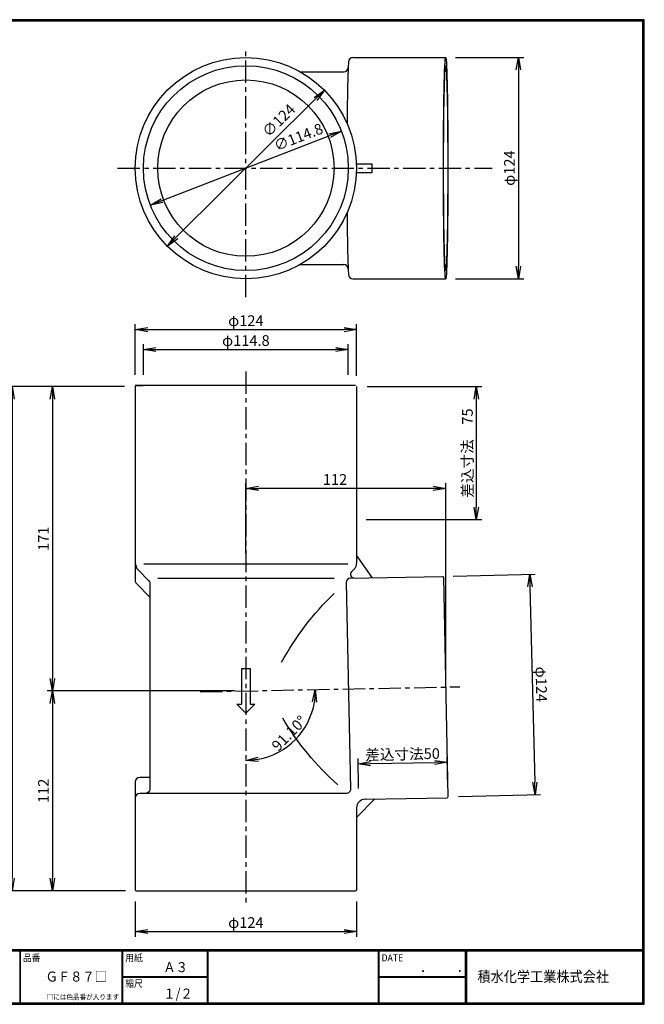
# Model space of a CAD drawing. Extents: x 10 to 808, y 14 to 565.
# Drawn here: x 458 to 808, y 14 to 565 of the extents above; entities that cross this region are included whole.
import ezdxf

# ---------------------------------------------------------------- set-up
doc = ezdxf.new("R2010")
doc.units = 0
doc.header["$LTSCALE"] = 2
doc.linetypes.add('CENTER', pattern=[2, 1.25, -0.25, 0.25, -0.25])
doc.layers.get('0').update_dxf_attribs({"linetype": 'CONTINUOUS'})
doc.layers.get('DEFPOINTS').update_dxf_attribs({"linetype": 'CONTINUOUS'})
for name, color, linetype in [('CENTER L', 1, 'CENTER'), ('moji', 2, 'CONTINUOUS'), ('SEIHIN', 3, 'CONTINUOUS'), ('SUNPOU', 4, 'CONTINUOUS'), ('ZUWAKU', 7, 'CONTINUOUS')]:
    doc.layers.add(name, color=color, linetype=linetype)
doc.styles.get("Standard").update_dxf_attribs({"font": 'TXT', "bigfont": 'bigfont.shx'})
doc.styles.add('ｽﾀｲﾙ1', font='txt')
doc.dimstyles.get("Standard").update_dxf_attribs({"dimtxt": 0.18, "dimasz": 0.18, "dimexe": 0.18, "dimexo": 0.0625, "dimgap": 0.09, "dimtad": 0, "dimtih": 1, "dimtoh": 1, "dimdec": 4, "dimzin": 0, "dimdsep": 46, "dimtxsty": 'STANDARD', "dimcen": 0.09, "dimadec": 0, "dimazin": 0, "dimtfac": 1, "dimtdec": 4, "dimtofl": 0, "dimtmove": 0, "dimatfit": 3, "dimfxl": 1, "dimtolj": 1, "dimtzin": 0, "dimarcsym": 0})

# ---------------------------------------------------------------- blocks, each defined once
blk = doc.blocks.new('_OPEN')
at = {"color": 0, "linetype": 'ByBlock'}
for p, q in [((-1, 0.167), (0, 0)), ((0, 0), (-1, -0.167)), ((0, 0), (-1, 0))]:
    blk.add_line(p, q, dxfattribs=at)
blk = doc.blocks.new('*D2')
at = {"layer": 'DEFPOINTS', "color": 0}
for p in [(584.34, 368.36), (558.66, 188.86), (704.32, 191.66), (604.02, 155.77), (584.34, 69.36)]:
    blk.add_point(p, dxfattribs=at)
at = {"layer": 'SUNPOU'}
blk.add_arc((584.34, 189.36), 38.93, 280.3173, 350.7827, dxfattribs=at)
at = {"layer": 'SUNPOU', "xscale": 7, "yscale": 7, "zscale": 7}
for p, rotation in [((623.26, 190.11), 85.9413424466242), ((584.34, 150.43), 185.1586575533758)]:
    blk.add_blockref('_OPEN', p, dxfattribs=dict(at, rotation=rotation))
at = {"layer": 'SUNPOU', "insert": (608.56, 165.6), "char_height": 6, "attachment_point": 5, "rotation": 45.55}
blk.add_mtext('\\A1;91.10°', dxfattribs=at)
blk = doc.blocks.new('*D3')
at = {"layer": 'DEFPOINTS', "color": 0}
for p in [(646.34, 359.86), (645.84, 285.36), (713.5, 285.36)]:
    blk.add_point(p, dxfattribs=at)
at = {"layer": 'SUNPOU'}
for p, q in [((652.34, 359.86), (716.5, 359.86)), ((713.5, 352.86), (713.5, 292.36)), ((651.84, 285.36), (716.5, 285.36))]:
    blk.add_line(p, q, dxfattribs=at)
at = {"layer": 'SUNPOU', "xscale": 7, "yscale": 7, "zscale": 7}
for p, rotation in [((713.5, 359.86), 90), ((713.5, 285.36), 270)]:
    blk.add_blockref('_OPEN', p, dxfattribs=dict(at, rotation=rotation))
at = {"layer": 'SUNPOU', "insert": (708.5, 322.61), "char_height": 6, "attachment_point": 5, "rotation": 90}
blk.add_mtext('\\A1;差込寸法\u300075', dxfattribs=at)
blk = doc.blocks.new('*D4')
at = {"layer": 'DEFPOINTS', "color": 0}
for p in [(584.34, 302.8), (584.34, 260.36), (696.32, 191.51)]:
    blk.add_point(p, dxfattribs=at)
at = {"layer": 'SUNPOU'}
for p, q in [((584.34, 266.36), (584.34, 305.8)), ((696.32, 197.51), (696.32, 305.8)), ((689.32, 302.8), (591.34, 302.8))]:
    blk.add_line(p, q, dxfattribs=at)
at = {"layer": 'SUNPOU', "xscale": 7, "yscale": 7, "zscale": 7, "rotation": 180}
blk.add_blockref('_OPEN', (584.34, 302.8), dxfattribs=at)
at = {"layer": 'SUNPOU', "xscale": 7, "yscale": 7, "zscale": 7}
blk.add_blockref('_OPEN', (696.32, 302.8), dxfattribs=at)
at = {"layer": 'SUNPOU', "insert": (634.29, 307.8), "char_height": 6, "attachment_point": 5}
blk.add_mtext('\\A1;112', dxfattribs=at)
blk = doc.blocks.new('*D5')
at = {"layer": 'DEFPOINTS', "color": 0}
for p in [(516.34, 359.86), (453.29, 77.36), (516.84, 77.36)]:
    blk.add_point(p, dxfattribs=at)
at = {"layer": 'SUNPOU'}
for p, q in [((510.34, 359.86), (450.29, 359.86)), ((453.29, 352.86), (453.29, 84.36)), ((510.84, 77.36), (450.29, 77.36))]:
    blk.add_line(p, q, dxfattribs=at)
at = {"layer": 'SUNPOU', "xscale": 7, "yscale": 7, "zscale": 7}
for p, rotation in [((453.29, 359.86), 90), ((453.29, 77.36), 270)]:
    blk.add_blockref('_OPEN', p, dxfattribs=dict(at, rotation=rotation))
at = {"layer": 'SUNPOU', "insert": (448.29, 218.61), "char_height": 6, "attachment_point": 5, "rotation": 90}
blk.add_mtext('\\A1;283', dxfattribs=at)
blk = doc.blocks.new('*D6')
at = {"layer": 'DEFPOINTS', "color": 0}
for p in [(522.34, 359.86), (475.91, 189.36), (584.34, 189.36)]:
    blk.add_point(p, dxfattribs=at)
at = {"layer": 'SUNPOU'}
for p, q in [((516.34, 359.86), (472.91, 359.86)), ((475.91, 352.86), (475.91, 196.36)), ((578.34, 189.36), (472.91, 189.36))]:
    blk.add_line(p, q, dxfattribs=at)
at = {"layer": 'SUNPOU', "xscale": 7, "yscale": 7, "zscale": 7}
for p, rotation in [((475.91, 359.86), 90), ((475.91, 189.36), 270)]:
    blk.add_blockref('_OPEN', p, dxfattribs=dict(at, rotation=rotation))
at = {"layer": 'SUNPOU', "insert": (470.91, 274.61), "char_height": 6, "attachment_point": 5, "rotation": 90}
blk.add_mtext('\\A1;171', dxfattribs=at)
blk = doc.blocks.new('*D7')
at = {"layer": 'DEFPOINTS', "color": 0}
for p in [(697.23, 149.38), (647.59, 128.64), (697.58, 129.52)]:
    blk.add_point(p, dxfattribs=at)
at = {"layer": 'SUNPOU'}
for p, q in [((647.49, 134.64), (647.19, 151.51)), ((654.24, 148.63), (690.24, 149.26)), ((697.48, 135.52), (697.18, 152.38))]:
    blk.add_line(p, q, dxfattribs=at)
at = {"layer": 'SUNPOU', "xscale": 7, "yscale": 7, "zscale": 7}
for p, rotation in [((647.24, 148.51), 181.0038191556052), ((697.23, 149.38), 1.003819155605203)]:
    blk.add_blockref('_OPEN', p, dxfattribs=dict(at, rotation=rotation))
at = {"layer": 'SUNPOU', "insert": (672.15, 153.94), "char_height": 6, "attachment_point": 5, "rotation": 1.0038}
blk.add_mtext('\\A1;差込寸法50', dxfattribs=at)
blk = doc.blocks.new('*D8')
at = {"layer": 'DEFPOINTS', "color": 0}
for p in [(584.34, 189.36), (475.91, 77.36), (522.84, 77.36)]:
    blk.add_point(p, dxfattribs=at)
at = {"layer": 'SUNPOU'}
for p, q in [((578.34, 189.36), (472.91, 189.36)), ((475.91, 182.36), (475.91, 84.36)), ((516.84, 77.36), (472.91, 77.36))]:
    blk.add_line(p, q, dxfattribs=at)
at = {"layer": 'SUNPOU', "xscale": 7, "yscale": 7, "zscale": 7}
for p, rotation in [((475.91, 189.36), 90), ((475.91, 77.36), 270)]:
    blk.add_blockref('_OPEN', p, dxfattribs=dict(at, rotation=rotation))
at = {"layer": 'SUNPOU', "insert": (470.91, 133.36), "char_height": 6, "attachment_point": 5, "rotation": 90}
blk.add_mtext('\\A1;112', dxfattribs=at)
blk = doc.blocks.new('*D9')
at = {"layer": 'DEFPOINTS', "color": 0}
for p in [(522.34, 77.36), (646.34, 77.36), (646.34, 54.57)]:
    blk.add_point(p, dxfattribs=at)
at = {"layer": 'SUNPOU'}
for p, q in [((522.34, 71.36), (522.34, 51.57)), ((646.34, 71.36), (646.34, 51.57)), ((529.34, 54.57), (639.34, 54.57))]:
    blk.add_line(p, q, dxfattribs=at)
at = {"layer": 'SUNPOU', "xscale": 7, "yscale": 7, "zscale": 7, "rotation": 180}
blk.add_blockref('_OPEN', (522.34, 54.57), dxfattribs=at)
at = {"layer": 'SUNPOU', "xscale": 7, "yscale": 7, "zscale": 7}
blk.add_blockref('_OPEN', (646.34, 54.57), dxfattribs=at)
at = {"layer": 'SUNPOU', "insert": (584.34, 59.57), "char_height": 6, "attachment_point": 5}
blk.add_mtext('\\A1;φ124', dxfattribs=at)
blk = doc.blocks.new('*D10')
at = {"layer": 'DEFPOINTS', "color": 0}
for p in [(694.56, 253.48), (697.57, 130.02), (746.42, 131.21)]:
    blk.add_point(p, dxfattribs=at)
at = {"layer": 'SUNPOU'}
for p, q in [((700.56, 253.63), (746.41, 254.75)), ((743.58, 247.68), (746.25, 138.21)), ((703.57, 130.17), (749.42, 131.29))]:
    blk.add_line(p, q, dxfattribs=at)
at = {"layer": 'SUNPOU', "xscale": 7, "yscale": 7, "zscale": 7}
for p, rotation in [((743.41, 254.68), 91.39863211796101), ((746.42, 131.21), 271.398632117961)]:
    blk.add_blockref('_OPEN', p, dxfattribs=dict(at, rotation=rotation))
at = {"layer": 'SUNPOU', "insert": (749.91, 193.07), "char_height": 6, "attachment_point": 5, "rotation": 271.3986}
blk.add_mtext('\\A1;φ124', dxfattribs=at)
blk = doc.blocks.new('*D11')
at = {"layer": 'DEFPOINTS', "color": 0}
for p in [(637.86, 502.97), (530.82, 461.48)]:
    blk.add_point(p, dxfattribs=at)
at = {"layer": 'SUNPOU'}
blk.add_line((537.35, 464.01), (631.33, 500.44), dxfattribs=at)
at = {"layer": 'SUNPOU', "xscale": 7, "yscale": 7, "zscale": 7}
for p, rotation in [((637.86, 502.97), 21.18488178218149), ((530.82, 461.48), 201.1848817821815)]:
    blk.add_blockref('_OPEN', p, dxfattribs=dict(at, rotation=rotation))
at = {"layer": 'SUNPOU', "insert": (613.82, 499.65), "char_height": 6, "attachment_point": 5, "rotation": 21.1849}
blk.add_mtext('\\A1;∅114.8', dxfattribs=at)
blk = doc.blocks.new('*D12')
at = {"layer": 'DEFPOINTS', "color": 0}
for p in [(628.34, 525.91), (540.35, 438.54)]:
    blk.add_point(p, dxfattribs=at)
at = {"layer": 'SUNPOU'}
blk.add_line((545.31, 443.47), (623.37, 520.98), dxfattribs=at)
at = {"layer": 'SUNPOU', "xscale": 7, "yscale": 7, "zscale": 7}
for p, rotation in [((628.34, 525.91), 44.79793658596134), ((540.35, 438.54), 224.7979365859613)]:
    blk.add_blockref('_OPEN', p, dxfattribs=dict(at, rotation=rotation))
at = {"layer": 'SUNPOU', "insert": (602.76, 508.98), "char_height": 6, "attachment_point": 5, "rotation": 44.7979}
blk.add_mtext('\\A1;∅124', dxfattribs=at)
blk = doc.blocks.new('*D13')
at = {"layer": 'DEFPOINTS', "color": 0}
for p in [(641.74, 380.62), (526.94, 360.36), (641.74, 360.36)]:
    blk.add_point(p, dxfattribs=at)
at = {"layer": 'SUNPOU'}
for p, q in [((526.94, 366.36), (526.94, 383.62)), ((533.94, 380.62), (634.74, 380.62)), ((641.74, 366.36), (641.74, 383.62))]:
    blk.add_line(p, q, dxfattribs=at)
at = {"layer": 'SUNPOU', "xscale": 7, "yscale": 7, "zscale": 7, "rotation": 180}
blk.add_blockref('_OPEN', (526.94, 380.62), dxfattribs=at)
at = {"layer": 'SUNPOU', "xscale": 7, "yscale": 7, "zscale": 7}
blk.add_blockref('_OPEN', (641.74, 380.62), dxfattribs=at)
at = {"layer": 'SUNPOU', "insert": (584.34, 385.62), "char_height": 6, "attachment_point": 5}
blk.add_mtext('\\A1;φ114.8', dxfattribs=at)
blk = doc.blocks.new('*D14')
at = {"layer": 'DEFPOINTS', "color": 0}
for p in [(646.34, 391.77), (522.34, 360.36), (646.34, 359.86)]:
    blk.add_point(p, dxfattribs=at)
at = {"layer": 'SUNPOU'}
for p, q in [((522.34, 366.36), (522.34, 394.77)), ((529.34, 391.77), (639.34, 391.77)), ((646.34, 365.86), (646.34, 394.77))]:
    blk.add_line(p, q, dxfattribs=at)
at = {"layer": 'SUNPOU', "xscale": 7, "yscale": 7, "zscale": 7, "rotation": 180}
blk.add_blockref('_OPEN', (522.34, 391.77), dxfattribs=at)
at = {"layer": 'SUNPOU', "xscale": 7, "yscale": 7, "zscale": 7}
blk.add_blockref('_OPEN', (646.34, 391.77), dxfattribs=at)
at = {"layer": 'SUNPOU', "insert": (584.34, 396.77), "char_height": 6, "attachment_point": 5}
blk.add_mtext('\\A1;φ124', dxfattribs=at)
blk = doc.blocks.new('*D15')
at = {"layer": 'DEFPOINTS', "color": 0}
for p in [(695.82, 544.22), (695.82, 420.22), (737.05, 420.22)]:
    blk.add_point(p, dxfattribs=at)
at = {"layer": 'SUNPOU'}
for p, q in [((701.82, 544.22), (740.05, 544.22)), ((737.05, 537.22), (737.05, 427.22)), ((701.82, 420.22), (740.05, 420.22))]:
    blk.add_line(p, q, dxfattribs=at)
at = {"layer": 'SUNPOU', "xscale": 7, "yscale": 7, "zscale": 7}
for p, rotation in [((737.05, 544.22), 90), ((737.05, 420.22), 270)]:
    blk.add_blockref('_OPEN', p, dxfattribs=dict(at, rotation=rotation))
at = {"layer": 'SUNPOU', "insert": (732.05, 482.22), "char_height": 6, "attachment_point": 5, "rotation": 90}
blk.add_mtext('\\A1;φ124', dxfattribs=at)

msp = doc.modelspace()

# ---------------------------------------------------------------- linework, layer by layer
at = {"layer": 'CENTER L', "color": 1, "linetype": 'CENTER', "ltscale": 5}
for p, q in [((584.34, 409.99), (584.34, 549.4)), ((512.44, 482.22), (722.41, 482.22)), ((584.34, 368.36), (584.34, 69.36)), ((558.66, 188.86), (704.32, 191.66))]:
    msp.add_line(p, q, dxfattribs=at)
at = {"layer": 'SEIHIN', "color": 3, "linetype": 'Continuous'}
for p, q in [((644.33, 544.22), (696.32, 544.22)), ((614.8, 536.22), (639.16, 536.22)), ((614.8, 428.22), (639.16, 428.22)), ((644.33, 420.22), (696.32, 420.22)), ((525.74, 360.36), (522.34, 360.36)), ((522.34, 360.36), (526.74, 360.36)), ((522.34, 359.86), (522.34, 251.26)), ((645.84, 360.36), (522.84, 360.36)), ((646.34, 359.86), (646.34, 261.28)), ((655.06, 252.81), (646.34, 265.36)), ((641.54, 260.36), (527.14, 260.36)), ((524.04, 257.09), (529.87, 251.11)), ((644.64, 257.09), (643.58, 256)), ((523.05, 249.51), (530.44, 241.93)), ((530.44, 249.71), (530.44, 134.36)), ((633.74, 252.36), (534.94, 252.36)), ((640.62, 250.02), (642.97, 134.41)), ((643.07, 252.57), (694.56, 253.48)), ((695.07, 253), (697.57, 130.02)), ((581.84, 201.86), (586.84, 201.86)), ((579.34, 181.86), (581.84, 181.86)), ((586.84, 181.86), (589.34, 181.86)), ((522.34, 138.36), (522.34, 77.86)), ((530.44, 140.86), (524.84, 140.86)), ((527.94, 131.86), (524.84, 131.86)), ((640.47, 131.86), (527.94, 131.86)), ((656.59, 128.82), (646.34, 118.36)), ((651.24, 128.71), (697.08, 129.51)), ((646.34, 123.71), (646.34, 77.86)), ((522.84, 77.36), (645.84, 77.36))]:
    msp.add_line(p, q, dxfattribs=at)
at = {"layer": 'SEIHIN'}
for p, q in [((646.29, 484.72), (655.06, 484.72)), ((655.06, 479.72), (655.06, 484.72)), ((646.29, 479.72), (655.06, 479.72)), ((581.84, 201.86), (581.84, 181.86)), ((586.84, 201.86), (586.84, 181.86)), ((579.34, 181.86), (584.34, 176.86)), ((584.34, 176.86), (589.34, 181.86))]:
    msp.add_line(p, q, dxfattribs=at)
at = {"layer": 'SEIHIN', "color": 3, "linetype": 'Continuous'}
msp.add_circle((584.34, 482.22), 62, dxfattribs=at)
at = {"layer": 'SEIHIN'}
for radius in [57.4, 49.4]:
    msp.add_circle((584.34, 482.22), radius, dxfattribs=at)
at = {"layer": 'SEIHIN', "color": 3, "linetype": 'Continuous'}
for centre, radius, start, end in [((644.33, 541.72), 2.5, 90, 180), ((644.33, 422.72), 2.5, 180, 270), ((522.84, 359.86), 0.5, 90, 180), ((528.34, 261.28), 6, 180, 224.2748), ((645.01, 254.61), 2, 135.7252, 271.1667), ((524.84, 251.26), 2.5, 180, 224.2748), ((643.12, 250.07), 2.5, 91.1667, 181.1667), ((524.84, 138.36), 2.5, 90, 180), ((524.84, 129.36), 2.5, 90, 180), ((651.34, 123.71), 5, 91.1667, 180), ((522.84, 77.86), 0.5, 180, 270)]:
    msp.add_arc(centre, radius, start, end, dxfattribs=at)
at = {"layer": 'SEIHIN'}
for centre, start, end in [((639.16, 538.72), 270, 357.4494), ((639.16, 425.72), 2.5506, 90)]:
    msp.add_arc(centre, 2.5, start, end, dxfattribs=at)
at = {"layer": 'SEIHIN', "color": 3, "linetype": 'Continuous', "extrusion": (0, 0, -1)}
for centre, radius, start, end in [((-640.34, 261.28), 6, 180, 224.2748), ((-528.44, 249.71), 2, 135.7252, 180), ((-694.57, 252.99), 0.5, 88.8333, 178.8333), ((-746.45, 127.36), 162.11, 28.7904, 45.9512), ((-743.95, 257.54), 162.11, 311.8488, 329.0096), ((-527.94, 134.36), 2.5, 180, 270), ((-640.47, 134.36), 2.5, 178.8333, 270), ((-697.07, 130.01), 0.5, 178.8333, 268.8333), ((-645.84, 77.86), 0.5, 180, 270)]:
    msp.add_arc(centre, radius, start, end, dxfattribs=at)
at = {"layer": 'SEIHIN'}
for start_param, end_param in [(3.426537, 4.295506), (5.129272, 6.019684)]:
    msp.add_ellipse((642.19, 482.22), major_axis=(0, -62), ratio=0.020361, start_param=start_param, end_param=end_param, dxfattribs=at)
for major_axis in [(0, -62), (0, -57.4)]:
    msp.add_ellipse((696.32, 482.22), major_axis=major_axis, ratio=0.020361, dxfattribs=at)
at = {"layer": 'ZUWAKU'}
for p, q in [((10.05, 44.58), (807.45, 44.58)), ((10.05, 44.38), (807.45, 44.38)), ((10.05, 44.18), (807.45, 44.18)), ((10.05, 43.98), (807.45, 43.98)), ((10.05, 43.78), (807.45, 43.78)), ((457.67, 43.78), (457.67, 14.58)), ((457.87, 43.78), (457.87, 14.58)), ((514.85, 43.78), (514.85, 14.58)), ((515.05, 43.78), (515.05, 14.58)), ((515.25, 43.78), (515.25, 14.58)), ((562.58, 43.78), (562.58, 14.58)), ((562.78, 43.78), (562.78, 14.58)), ((562.98, 43.78), (562.98, 14.58)), ((658.47, 43.78), (658.47, 14.58)), ((658.67, 43.78), (658.67, 14.58)), ((658.87, 43.78), (658.87, 14.58)), ((707.3, 43.78), (707.3, 14.58)), ((707.5, 43.78), (707.5, 14.58)), ((707.7, 43.78), (707.7, 14.58)), ((707.9, 43.78), (707.9, 14.58)), ((515.25, 29.38), (562.58, 29.38)), ((515.25, 29.18), (562.58, 29.18)), ((515.25, 28.98), (562.58, 28.98)), ((658.87, 29.38), (707.3, 29.38)), ((658.87, 29.18), (707.3, 29.18)), ((658.87, 28.98), (707.3, 28.98))]:
    msp.add_line(p, q, dxfattribs=at)
for points in [[(10.05, 565.38), (10.05, 13.78), (807.65, 13.78), (807.65, 565.38)], [(10.25, 565.18), (10.25, 13.98), (807.45, 13.98), (807.45, 565.18)], [(10.45, 564.98), (10.45, 14.18), (807.25, 14.18), (807.25, 564.98)], [(10.65, 564.78), (10.65, 14.38), (807.05, 14.38), (807.05, 564.78)], [(10.85, 564.58), (10.85, 14.58), (806.85, 14.58), (806.85, 564.58)]]:
    msp.add_lwpolyline(points, close=True, dxfattribs=at)

# ---------------------------------------------------------------- texts
at = {"layer": 'moji', "style": 'ｽﾀｲﾙ1', "width": 0.9}
for s, p in [('Ａ３', (538.09, 31.79)), ('ＧＦ８７□', (472.1, 26.52)), ('１/２', (538.09, 16.99))]:
    msp.add_text(s, height=5.6, dxfattribs=at).set_placement(p)
at = {"layer": 'ZUWAKU', "style": 'ｽﾀｲﾙ1', "width": 0.9}
for s, height, p in [('品番', 4, (459.35, 37.84)), ('用紙', 4, (516.73, 37.84)), ('DATE', 4, (660.35, 37.84)), ('積水化学工業株式会社', 6, (714.17, 26.29)), ('縮尺', 4, (516.73, 23.44)), ('\u3000\u3000．\u3000\u3000．\u3000\u3000', 5.6, (668.25, 31.79)), ('□には色品番が入ります', 3, (472.74, 16.4))]:
    msp.add_text(s, height=height, dxfattribs=at).set_placement(p)

# ---------------------------------------------------------------- dimensions: what is measured, and where the dimension line sits
at = {"layer": 'SUNPOU'}
for base, p1, p2, text, picture, middle in [((737.05, 420.22), (695.82, 544.22), (695.82, 420.22), 'φ<>', '*D15', (732.05, 482.22)), ((713.50164574, 285.3578314), (646.3409551, 359.8578314), (645.8409551, 285.3578314), '差込寸法\u3000<>', '*D3', (708.50164574, 322.6078314))]:
    dim = msp.add_linear_dim(base=base, p1=p1, p2=p2, angle=90, text=text, dimstyle='STANDARD', override={"dimtxt": 6, "dimasz": 7, "dimexe": 3, "dimexo": 6, "dimgap": 2, "dimtad": 3, "dimtih": 0, "dimtoh": 0, "dimdec": 0, "dimblk1": 'OPEN', "dimblk2": 'OPEN', "dimsah": 1, "dimcen": 150, "dimclrd": 256, "dimclre": 256, "dimclrt": 256, "dimtdec": 0, "dimtofl": 1, "dimtmove": 2, "dimldrblk": 'OPEN', "dimlwd": -1, "dimlwe": -1}, dxfattribs=at)
    dim.commit()
    dim.dimension.update_dxf_attribs({"geometry": picture, "text_midpoint": middle})
for p1, p2, override, picture, middle in [((540.35, 438.54), (628.34, 525.91), {"dimtxt": 6, "dimasz": 7, "dimexe": 3, "dimexo": 6, "dimgap": 2, "dimtad": 3, "dimtih": 0, "dimtoh": 0, "dimdec": 0, "dimblk1": 'OPEN', "dimblk2": 'OPEN', "dimsah": 1, "dimcen": 150, "dimclrd": 256, "dimclre": 256, "dimclrt": 256, "dimtdec": 0, "dimtofl": 1, "dimtmove": 2, "dimldrblk": 'OPEN', "dimlwd": -1, "dimlwe": -1}, '*D12', (602.76, 508.98)), ((530.82, 461.48), (637.86, 502.97), {"dimtxt": 6, "dimasz": 7, "dimexe": 3, "dimexo": 6, "dimgap": 2, "dimtad": 3, "dimtih": 0, "dimtoh": 0, "dimdec": 1, "dimblk1": 'OPEN', "dimblk2": 'OPEN', "dimsah": 1, "dimcen": 150, "dimclrd": 256, "dimclre": 256, "dimclrt": 256, "dimtdec": 0, "dimtofl": 1, "dimtmove": 2, "dimldrblk": 'OPEN', "dimlwd": -1, "dimlwe": -1}, '*D11', (613.82, 499.65))]:
    dim = msp.add_diameter_dim_2p(p1=p1, p2=p2, dimstyle='STANDARD', override=override, dxfattribs=at)
    dim.commit()
    dim.dimension.update_dxf_attribs({"geometry": picture, "text_midpoint": middle, "dimtype": 163})
for base, p1, p2, override, picture, middle in [((646.34, 391.77), (522.34, 360.36), (646.34, 359.86), {"dimtxt": 6, "dimasz": 7, "dimexe": 3, "dimexo": 6, "dimgap": 2, "dimtad": 3, "dimtih": 0, "dimtoh": 0, "dimdec": 0, "dimblk1": 'OPEN', "dimblk2": 'OPEN', "dimsah": 1, "dimcen": 150, "dimclrd": 256, "dimclre": 256, "dimclrt": 256, "dimtdec": 0, "dimtofl": 1, "dimldrblk": 'OPEN', "dimlwd": -1, "dimlwe": -1}, '*D14', (584.34, 396.77)), ((641.74, 380.62), (526.94, 360.36), (641.74, 360.36), {"dimtxt": 6, "dimasz": 7, "dimexe": 3, "dimexo": 6, "dimgap": 2, "dimtad": 3, "dimtih": 0, "dimtoh": 0, "dimdec": 1, "dimblk1": 'OPEN', "dimblk2": 'OPEN', "dimsah": 1, "dimcen": 150, "dimclrd": 256, "dimclre": 256, "dimclrt": 256, "dimtdec": 0, "dimtofl": 1, "dimtmove": 2, "dimldrblk": 'OPEN', "dimlwd": -1, "dimlwe": -1}, '*D13', (584.34, 385.62)), ((646.34, 54.57), (522.34, 77.36), (646.34, 77.36), {"dimtxt": 6, "dimasz": 7, "dimexe": 3, "dimexo": 6, "dimgap": 2, "dimtad": 3, "dimtih": 0, "dimtoh": 0, "dimdec": 0, "dimblk1": 'OPEN', "dimblk2": 'OPEN', "dimsah": 1, "dimcen": 150, "dimclrd": 256, "dimclre": 256, "dimclrt": 256, "dimtdec": 0, "dimtofl": 1, "dimtmove": 2, "dimldrblk": 'OPEN', "dimlwd": -1, "dimlwe": -1}, '*D9', (584.34, 59.57))]:
    dim = msp.add_linear_dim(base=base, p1=p1, p2=p2, text='φ<>', dimstyle='STANDARD', override=override, dxfattribs=at)
    dim.commit()
    dim.dimension.update_dxf_attribs({"geometry": picture, "text_midpoint": middle})
dim = msp.add_angular_dim_2l(base=(604.02, 155.77), line1=((584.34, 368.36), (584.34, 69.36)), line2=((558.66, 188.86), (704.32, 191.66)), dimstyle='STANDARD', override={"dimtxt": 6, "dimasz": 7, "dimexe": 3, "dimexo": 6, "dimgap": 2, "dimtad": 3, "dimtih": 0, "dimtoh": 0, "dimdec": 0, "dimblk1": 'OPEN', "dimblk2": 'OPEN', "dimsah": 1, "dimcen": 150, "dimclrd": 256, "dimclre": 256, "dimclrt": 256, "dimadec": 2, "dimtdec": 0, "dimtofl": 1, "dimtmove": 2, "dimldrblk": 'OPEN', "dimlwd": -1, "dimlwe": -1}, dxfattribs=at)
dim.commit()
dim.dimension.update_dxf_attribs({"geometry": '*D2', "text_midpoint": (608.56, 165.6)})
for base, p1, p2, override, picture, middle in [((453.2896634, 77.3578314), (516.3409551, 359.8578314), (516.8409551, 77.3578314), {"dimtxt": 6, "dimasz": 7, "dimexe": 3, "dimexo": 6, "dimgap": 2, "dimtad": 3, "dimtih": 0, "dimtoh": 0, "dimdec": 0, "dimblk1": 'OPEN', "dimblk2": 'OPEN', "dimsah": 1, "dimcen": 150, "dimclrd": 256, "dimclre": 256, "dimclrt": 256, "dimtdec": 0, "dimtofl": 1, "dimldrblk": 'OPEN', "dimlwd": -1, "dimlwe": -1}, '*D5', (448.2896634, 218.6078314)), ((475.90790069, 189.3578314), (522.3409551, 359.8578314), (584.3409551, 189.3578314), {"dimtxt": 6, "dimasz": 7, "dimexe": 3, "dimexo": 6, "dimgap": 2, "dimtad": 3, "dimtih": 0, "dimtoh": 0, "dimdec": 0, "dimblk1": 'OPEN', "dimblk2": 'OPEN', "dimsah": 1, "dimcen": 150, "dimclrd": 256, "dimclre": 256, "dimclrt": 256, "dimtdec": 0, "dimtofl": 1, "dimldrblk": 'OPEN', "dimlwd": -1, "dimlwe": -1}, '*D6', (470.90790069, 274.6078314)), ((475.91, 77.36), (584.34, 189.36), (522.84, 77.36), {"dimtxt": 6, "dimasz": 7, "dimexe": 3, "dimexo": 6, "dimgap": 2, "dimtad": 3, "dimtih": 0, "dimtoh": 0, "dimdec": 0, "dimblk1": 'OPEN', "dimblk2": 'OPEN', "dimsah": 1, "dimcen": 150, "dimclrd": 256, "dimclre": 256, "dimclrt": 256, "dimtdec": 0, "dimtofl": 1, "dimtmove": 1, "dimldrblk": 'OPEN', "dimlwd": -1, "dimlwe": -1}, '*D8', (470.91, 133.36))]:
    dim = msp.add_linear_dim(base=base, p1=p1, p2=p2, angle=90, dimstyle='STANDARD', override=override, dxfattribs=at)
    dim.commit()
    dim.dimension.update_dxf_attribs({"geometry": picture, "text_midpoint": middle})
dim = msp.add_linear_dim(base=(584.34, 302.8), p1=(696.32, 191.51), p2=(584.34, 260.36), dimstyle='STANDARD', override={"dimtxt": 6, "dimasz": 7, "dimexe": 3, "dimexo": 6, "dimgap": 2, "dimtad": 3, "dimtih": 0, "dimtoh": 0, "dimdec": 0, "dimblk1": 'OPEN', "dimblk2": 'OPEN', "dimsah": 1, "dimcen": 150, "dimclrd": 256, "dimclre": 256, "dimclrt": 256, "dimtdec": 0, "dimtofl": 1, "dimldrblk": 'OPEN', "dimlwd": -1, "dimlwe": -1}, dxfattribs=at)
dim.commit()
dim.dimension.update_dxf_attribs({"geometry": '*D4', "text_midpoint": (634.29, 302.8), "dimtype": 160})
for p1, p2, distance, text, picture, middle in [((694.5581, 253.4849), (697.5726, 130.0207), 48.865, 'φ<>', '*D10', (749.9143, 193.0676)), ((647.59, 128.64), (697.58, 129.52), 19.87, '差込寸法<>', '*D7', (672.15, 153.94))]:
    dim = msp.add_aligned_dim(p1=p1, p2=p2, distance=distance, text=text, dimstyle='STANDARD', override={"dimtxt": 6, "dimasz": 7, "dimexe": 3, "dimexo": 6, "dimgap": 2, "dimtad": 3, "dimtih": 0, "dimtoh": 0, "dimdec": 0, "dimblk1": 'OPEN', "dimblk2": 'OPEN', "dimsah": 1, "dimcen": 150, "dimclrd": 256, "dimclre": 256, "dimclrt": 256, "dimtdec": 0, "dimtofl": 1, "dimtmove": 2, "dimldrblk": 'OPEN', "dimlwd": -1, "dimlwe": -1}, dxfattribs=at)
    dim.commit()
    dim.dimension.update_dxf_attribs({"geometry": picture, "text_midpoint": middle})

doc.saveas('drawing.dxf')
